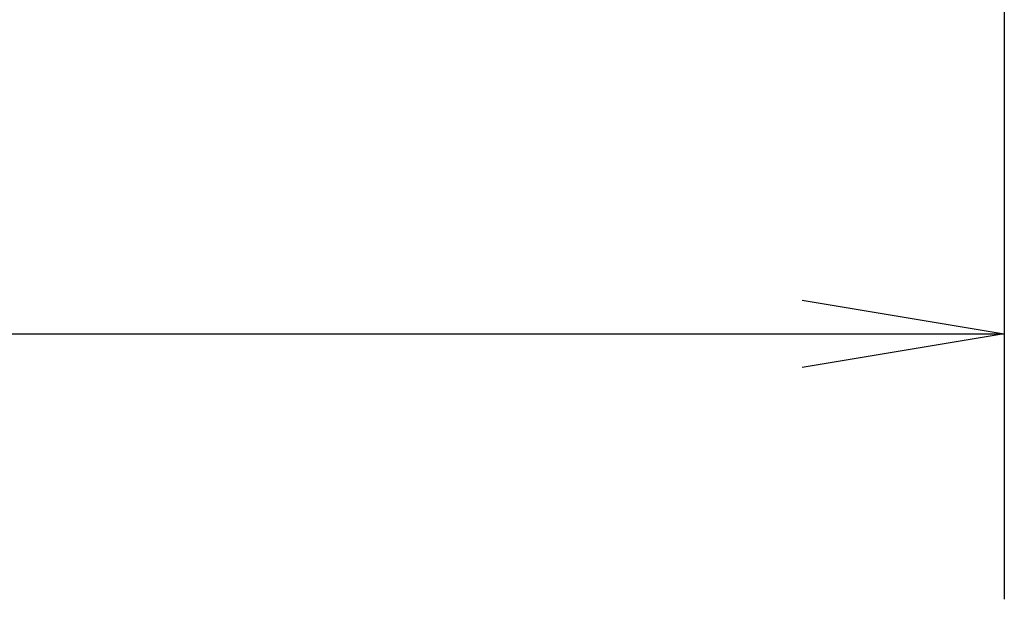
# Model space of a CAD drawing. Units: millimetres. Extents: x 0 to 1680, y -2 to 1188.
# Drawn here: x 737 to 797, y 366 to 401 of the extents above; entities that cross this region are included whole.
import ezdxf

# ---------------------------------------------------------------- set-up
doc = ezdxf.new("R2010")
doc.units = ezdxf.units.MM
doc.header["$LTSCALE"] = 0.727559
doc.layers.add('NoLayerName_001', color=7, linetype='Continuous')
doc.layers.add('NoLayerName_010', color=7, linetype='Continuous')
doc.styles.get("Standard").update_dxf_attribs({"font": 'txt', "bigfont": 'extfont2'})
doc.dimstyles.get("Standard").update_dxf_attribs({"dimtxt": 2.5, "dimasz": 2.5, "dimexe": 1.25, "dimexo": 0.625, "dimtad": 1, "dimzin": 0, "dimdsep": 46, "dimtxsty": 'Standard', "dimcen": 2.5, "dimadec": 0, "dimazin": 0, "dimtfac": 0.75, "dimtmove": 0, "dimatfit": 3, "dimfxl": 1, "dimarcsym": 0})

# ---------------------------------------------------------------- blocks, each defined once
blk = doc.blocks.new('*D5')
at = {"layer": 'Defpoints', "color": 0}
for p in [(587.544, 610.686), (796.544, 434.686), (796.544, 381.961)]:
    blk.add_point(p, dxfattribs=at)
at = {"layer": 'NoLayerName_010', "color": 0, "linetype": 'Continuous', "lineweight": 25}
for p, q in [((587.544, 594.686), (587.544, 365.961)), ((796.544, 418.686), (796.544, 365.961)), ((587.544, 381.961), (796.544, 381.961))]:
    blk.add_line(p, q, dxfattribs=at)
at = {"layer": 'NoLayerName_010', "color": 0, "lineweight": 25, "insert": (686.264, 405.108), "char_height": 14, "attachment_point": 5}
blk.add_mtext('\\W0.800000;(210)', dxfattribs=at)
blk = doc.blocks.new('_NONE')

msp = doc.modelspace()

# ---------------------------------------------------------------- linework, layer by layer
at = {"layer": 'NoLayerName_001', "color": 3, "linetype": 'Continuous', "lineweight": 25}
for p, q in [((784.3516, 383.9925), (796.5436, 381.9605)), ((796.5436, 381.9605), (784.3516, 379.9285))]:
    msp.add_line(p, q, dxfattribs=at)

# ---------------------------------------------------------------- dimensions: what is measured, and where the dimension line sits
at = {"layer": 'NoLayerName_010', "color": 3, "linetype": 'Continuous', "lineweight": 25}
dim = msp.add_linear_dim(base=(796.5436, 381.9605), p1=(587.5436, 610.6865), p2=(796.5436, 434.6865), text='\\W0.800000;(210)', dimstyle='Standard', override={"dimtxt": 14, "dimasz": 12, "dimexe": 16, "dimexo": 16, "dimgap": 16, "dimdec": 3, "dimzin": 8, "dimpost": '(<>)', "dimblk": 'NONE', "dimclrd": 0, "dimclre": 0, "dimclrt": 0, "dimtp": 0, "dimtm": 0, "dimlwd": 25, "dimlwe": 25}, dxfattribs=at)
dim.commit()
dim.dimension.update_dxf_attribs({"geometry": '*D5', "text_midpoint": (686.2643, 381.9605), "dimtype": 160})

doc.saveas('drawing.dxf')
